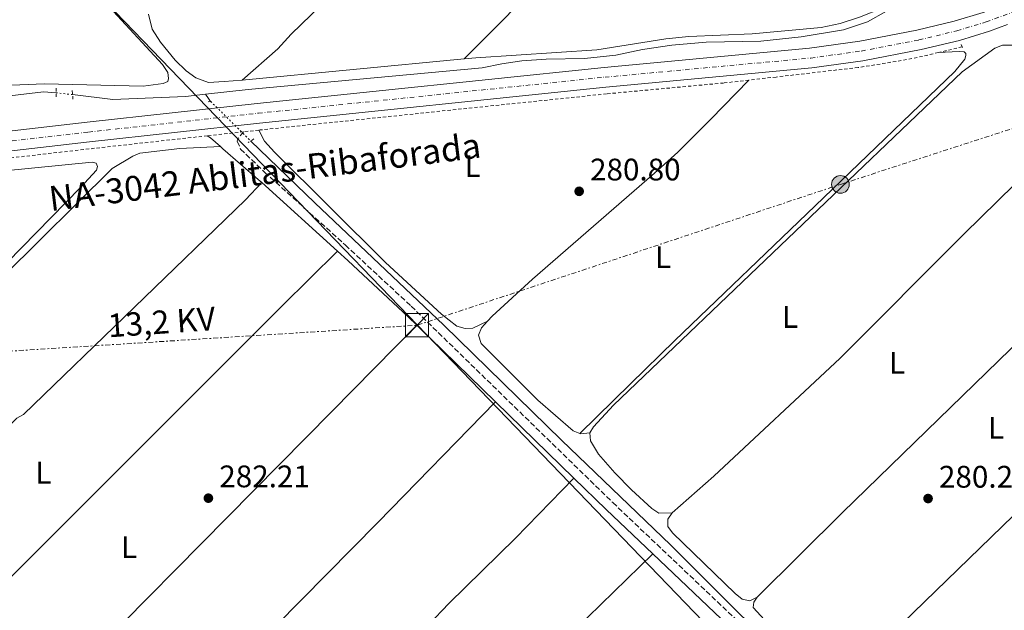
# Model space of a CAD drawing. Units: metres. Extents: x 619052 to 622541, y 4648472 to 4650844.
# Drawn here: x 620702 to 621019, y 4649094 to 4649284 of the extents above; entities that cross this region are included whole.
import ezdxf
from ezdxf.enums import TextEntityAlignment as Align

# ---------------------------------------------------------------- set-up
doc = ezdxf.new("R2010")
doc.units = ezdxf.units.M
doc.header["$MEASUREMENT"] = 0
for name, pattern in [('DGN Style 2', [1.7399219301090239, 1.043953158065414, -0.6959687720436097]), ('DGN Style 3', [2.435890702152634, 1.739921930109024, -0.6959687720436097]), ('DGN Style 4', [2.7856150101045474, 1.391937544087219, -0.6959687720436097, 0.001739921930109024, -0.6959687720436097]), ('DGN Style 5', [1.217945351076317, 0.5219765790327072, -0.6959687720436097]), ('DGN Style 7', [3.4798438602180486, 1.565929737098122, -0.6959687720436097, 0.5219765790327072, -0.6959687720436097])]:
    doc.linetypes.add(name, pattern=pattern)
for name, color, linetype, lineweight in [('Acequia sin especificar', 4, 'Continuous', 0), ('Acequia sin especificar no vista', 4, 'DGN Style 5', 0), ('Balsa-alberca', 142, 'Continuous', 0), ('Camino', 7, 'DGN Style 3', 0), ('Carretera', 9, 'Continuous', 0), ('Cota de punto acotado terreno', 7, 'Continuous', 0), ('Eje de carretera', 7, 'DGN Style 4', 0), ('Etiqueta de uso rústico', 92, 'Continuous', 0), ('Gasoducto', 7, 'Continuous', 13), ('Línea blanca (vial)', 7, 'Continuous', 13), ('Línea de cambio de uso (parcela vista)', 92, 'Continuous', 0), ('Línea de cuneta (fondo)', 4, 'DGN Style 2', 0), ('Línea eléctrica', 6, 'DGN Style 7', 0), ('Margen derecho', 7, 'Continuous', 0), ('Pontón-alcantarilla (pasos de agua)', 1, 'DGN Style 2', 0), ('Poste tendido eléctrico', 7, 'Continuous', 0), ('Punto acotado terreno (símbolo)', 7, 'Continuous', 0), ('Tensión línea eléctrica', 7, 'Continuous', 0), ('Texto de Carretera Red Local', 1, 'Continuous', 0), ('Torre eléctrica', 7, 'Continuous', 0), ('Transformador', 7, 'Continuous', 0)]:
    doc.layers.add(name, color=color, linetype=linetype, lineweight=lineweight)
doc.styles.add('Style-Arial', font='arial.ttf')

# ---------------------------------------------------------------- blocks, each defined once
blk = doc.blocks.new('5PATER')
at = {"layer": 'Balsa-alberca', "linetype": 'Continuous', "lineweight": 0}
h = blk.add_hatch(color=51, dxfattribs=at)
edge = h.paths.add_edge_path()
edge.add_ellipse((0, 0), major_axis=(-0.1095731443231308, -0.1110710700762829), ratio=0.9994222409660317, start_angle=0, end_angle=360)
blk = doc.blocks.new('5TME')
at = {"layer": 'Transformador', "color": 7, "linetype": 'Continuous', "lineweight": 0}
for p, q in [((-0.375, 0.375), (0.375, -0.375)), ((0.3723, 0.3776), (-0.3716, -0.3784))]:
    blk.add_line(p, q, dxfattribs=at)
at = {"layer": 'Transformador', "color": 7, "linetype": 'Continuous', "lineweight": 0, "flags": 128}
blk.add_lwpolyline([(-0.375, -0.375), (0.375, -0.375), (0.375, 0.375), (-0.375, 0.375), (-0.3716, -0.3784)], dxfattribs=at)
blk = doc.blocks.new('5PELE')
at = {"layer": 'Transformador', "linetype": 'Continuous', "lineweight": 0}
h = blk.add_hatch(color=9, dxfattribs=at)
edge = h.paths.add_edge_path()
edge.add_arc((-2.000000476837158e-05, 0), 0.2850000000000001, 0, 360)
at = {"layer": 'Transformador', "color": 252, "linetype": 'Continuous', "lineweight": 0}
blk.add_circle((-2.000000476837158e-05, 0), 0.2850000000000001, dxfattribs=at)
blk = doc.blocks.new('*U16')
at = {"layer": 'Carretera', "color": 9, "linetype": 'Continuous', "lineweight": 0}
for points in [[(620644.9699999993, 4649241.609999998, 283.5500000000029), (620723.9099999992, 4649250.649999998, 282.75), (620778.6000000018, 4649256.710000002, 281.7899999999936), (620890.1799999998, 4649268.309999998, 281.6300000000047), (620956.339999999, 4649274.460000002, 281.1000000000058), (620972.4400000012, 4649276.690000002, 281.0099999999948), (620990.8500000024, 4649280.230000001, 280.9700000000012), (621002.8799999999, 4649283.12, 281.0099999999948), (621012.1400000004, 4649285.940000001, 280.9100000000035), (621016.1200000012, 4649287.399999999, 280.8099999999977), (621018.9499999987, 4649288.449999999, 280.75), (621022.4400000023, 4649289.73, 280.6699999999983)], [(621020.0399999995, 4649282.07, 280.7799999999988), (621014.170000002, 4649279.910000001, 280.9100000000035), (621004.5500000018, 4649276.980000001, 281.0099999999948), (620992.1900000013, 4649274.010000003, 280.9700000000012), (620973.4800000006, 4649270.409999999, 281.0099999999948), (620957.0699999998, 4649268.140000001, 281.1000000000058), (620890.8000000013, 4649261.980000001, 281.6300000000047), (620779.2800000013, 4649250.390000001, 281.7899999999936), (620724.62, 4649244.330000001, 282.75), (620645.6900000013, 4649235.280000002, 283.5500000000029)]]:
    blk.add_polyline3d(points, dxfattribs=at)

msp = doc.modelspace()

# ---------------------------------------------------------------- linework, layer by layer
at = {"layer": 'Acequia sin especificar', "color": 4, "linetype": 'Continuous', "lineweight": 0, "extrusion": (-2.93496199360358e-05, 0.1061165196459728, 0.9943537013542141), "elevation": 493625.2045279597, "flags": 128}
msp.add_lwpolyline([(-621972.9841101174, -4622805.874880816), (-621995.7248366511, -4622808.513489679), (-621999.7447590547, -4622808.230781587)], dxfattribs=at)
at = {"layer": 'Acequia sin especificar', "color": 4, "linetype": 'Continuous', "lineweight": 0, "extrusion": (-0.8227195572036474, -0.4656903157304344, 0.3259832204723471), "elevation": -2675736.544341998, "flags": 128}
msp.add_lwpolyline([(-3740261.070614351, 922942.4446779181), (-3740262.191111102, 922941.8523207358), (-3740263.908472694, 922941.4503640764)], dxfattribs=at)
at = {"layer": 'Acequia sin especificar', "color": 4, "linetype": 'Continuous', "lineweight": 0}
for points in [[(620761.9000000004, 4649259.689999999, 281.070000000007), (620775.6399999997, 4649261.220000001, 280.8099999999977), (620851.0099999999, 4649268.109999999, 280.8099999999977), (620857.3200000003, 4649269.480000001, 280.8899999999995), (620863.7599999999, 4649270.42, 280.8899999999995), (620871.5700000003, 4649270.930000001, 280.8600000000006), (620883.8799999999, 4649271.180000001, 280.7599999999948), (620893.9699999997, 4649272.220000001, 280.5500000000029), (620902.5099999999, 4649274.08, 280.5), (620912.0099999999, 4649275.4, 280.3899999999995), (620923.0499999998, 4649276.380000001, 280.2400000000052), (620940.6799999997, 4649276.720000001, 280.2100000000065), (620953.6299999999, 4649278.119999999, 280.1900000000023), (620967.2300000006, 4649280.34, 279.8999999999942), (620974.9800000006, 4649282.92, 279.6399999999995), (620981.04, 4649286.350000001, 279.4900000000052), (620987.7800000003, 4649289.430000001, 279.5099999999948), (620994.9500000002, 4649291.600000001, 279.5399999999936), (621009.0300000003, 4649293.619999999, 279.5200000000041)], [(620719.1799999997, 4649259.550000001, 281.7100000000065), (620732.0999999996, 4649258.02, 281.5299999999988), (620755.54, 4649258.980000001, 281.1900000000023), (620761.9000000004, 4649259.689999999, 281.070000000007)], [(620776.4699999997, 4649244.640000001, 281.2400000000052), (620797.1399999997, 4649224.720000001, 281.429999999993), (620838.6200000001, 4649185.460000001, 281.5800000000018), (620876.5, 4649148.4, 281.5299999999988), (620911.6399999997, 4649114.65, 280.9600000000065), (620934.2400000002, 4649092.230000001, 280.179999999993), (620960.7300000006, 4649067.67, 279.6399999999995), (620961.2999999998, 4649067.15, 279.6300000000047)]]:
    msp.add_polyline3d(points, dxfattribs=at)
at = {"layer": 'Acequia sin especificar no vista', "color": 4, "linetype": 'DGN Style 5', "lineweight": 0, "elevation": 281.7100000000065, "flags": 128}
msp.add_lwpolyline([(620719.1799999997, 4649259.550000001), (620713.8799999999, 4649260.119999999)], dxfattribs=at)
at = {"layer": 'Acequia sin especificar no vista', "color": 4, "linetype": 'DGN Style 5', "lineweight": 0, "extrusion": (0.03019047411008427, -0.02983914974195937, 0.9990986740135758), "elevation": -119706.9845431979, "flags": 128}
msp.add_lwpolyline([(3743074.788597181, 2824181.837645776), (3743074.788597181, 2824163.697838721)], dxfattribs=at)
at = {"layer": 'Camino', "color": 7, "linetype": 'DGN Style 3', "lineweight": 0}
msp.add_polyline3d([(620774.16, 4649247.590000001, 281.8800000000048), (620772.3699999996, 4649245.38, 282.4600000000065), (620772.1799999997, 4649244.550000001, 282.4600000000065), (620773.199999999, 4649242.030000002, 282.4600000000065), (620780.9599999995, 4649234.610000002, 283.1000000000058), (620806.9400000012, 4649211.170000004, 283.0399999999937), (620828.1299999985, 4649191.510000003, 282.8500000000059), (620893.0100000014, 4649128.370000001, 282.3200000000071), (620947.4400000002, 4649076.780000003, 282.1499999999942), (620979.3399999985, 4649045.610000002, 281.9100000000034), (621008.5799999969, 4649018.030000002, 281.929999999993), (621033.859999999, 4648992.930000001, 282.0099999999948), (621035.1800000002, 4648991.32, 282.0599999999977), (621036.6000000016, 4648989.63, 282.1600000000036), (621038.3000000004, 4648988.220000001, 282.2899999999937), (621040.4599999995, 4648987.100000002, 282.3899999999995)], dxfattribs=at)
at = {"layer": 'Eje de carretera', "color": 7, "linetype": 'DGN Style 4', "lineweight": 0}
msp.add_polyline3d([(620645.3299999987, 4649238.440000002, 283.550000000003), (620724.260000002, 4649247.489999998, 282.7499999999999), (620778.9400000012, 4649253.550000002, 281.7899999999935), (620890.4899999979, 4649265.149999999, 281.6300000000046), (620956.7099999995, 4649271.300000002, 281.1000000000058), (620972.9599999993, 4649273.550000003, 281.0099999999948), (620991.519999998, 4649277.120000003, 280.9700000000013), (621003.7100000009, 4649280.050000003, 281.0099999999948), (621013.159999999, 4649282.920000002, 280.9100000000035), (621023.6199999996, 4649286.780000002, 280.6699999999982), (621033.859999999, 4649291.219999999, 280.3200000000069), (621045.1900000013, 4649296.920000004, 279.8500000000059), (621072.1200000008, 4649310.180000001, 279.4799999999959), (621206.7699999983, 4649376.559999999, 279.0299999999989), (621249.6700000003, 4649397.9, 279.5399999999937), (621269.6200000015, 4649408.220000001, 279.6000000000058), (621277.9899999978, 4649412.670000004, 279.4600000000063), (621281.469999998, 4649414.520000001, 279.3999999999942), (621302.4400000006, 4649426.52, 278.6499999999942), (621312.9400000017, 4649433.06, 278.6499999999942), (621325.6599999998, 4649441.719999999, 278.6499999999942), (621339.3799999993, 4649452.290000001, 278.6499999999942), (621350.4099999999, 4649462.470000001, 278.179999999993)], dxfattribs=at)
at = {"layer": 'Gasoducto', "color": 7, "linetype": 'Continuous', "lineweight": 13}
msp.add_polyline3d([(621485.1800000007, 4650010.699999999, 274.7799999999988), (621350.3299999976, 4649885.580000003, 276.679999999993), (621304.3700000001, 4649845.36, 276.5), (621283.27, 4649827.88, 277.6900000000023), (621249.9300000002, 4649861.270000001, 278.1600000000035), (621151.1999999998, 4649736.559999999, 278.8099999999977), (621133.8544139434, 4649720.388573072, 278.824099999998), (621132.1082800198, 4649718.760638621, 278.8255000000063), (621003.620000002, 4649598.970000001, 278.929999999993), (620863.140000001, 4649456.859999998, 279.4600000000065), (620715.3199999994, 4649304.530000002, 282.2799999999988), (620830.1701774773, 4649185.439913704, 282.5481), (620968.0500000013, 4649042.470000001, 282.8699999999953), (620835.6881395583, 4648893.745295393, 286.6070999999938), (620790.2499999994, 4648842.690000001, 287.8899999999995), (620822.3723095678, 4648668.459070191, 293.165599999993), (620827.9400000012, 4648638.260000002, 294.0800000000018), (620835.5251065315, 4648560.345465623, 295.4404000000068), (620841.2100000015, 4648501.949999999, 296.4600000000065)], dxfattribs=at)
at = {"layer": 'Línea blanca (vial)', "color": 7, "linetype": 'Continuous', "lineweight": 13}
for points in [[(621016.1200000007, 4649287.399999999, 280.8099999999976), (621012.1399999998, 4649285.940000002, 280.9100000000035), (621002.8799999994, 4649283.120000001, 281.0099999999948), (620990.8500000021, 4649280.230000001, 280.9700000000013), (620972.4400000008, 4649276.690000003, 281.0099999999948), (620956.3399999985, 4649274.460000002, 281.1000000000058), (620890.1799999994, 4649268.309999999, 281.6300000000046), (620778.6000000014, 4649256.710000004, 281.7899999999935), (620723.9099999988, 4649250.649999999, 282.7499999999999), (620644.9699999989, 4649241.609999999, 283.550000000003), (620580.399999999, 4649234.289999999, 283.570000000007), (620554.8799999978, 4649231.56, 284.4600000000065), (620488.2899999993, 4649224.600000001, 286.4799999999959), (620473.3699999995, 4649222.970000001, 286.7100000000063)], [(621020.0399999989, 4649282.07, 280.7799999999989), (621014.1700000016, 4649279.910000001, 280.9100000000035), (621004.5500000013, 4649276.980000001, 281.0099999999948), (620992.1900000008, 4649274.010000003, 280.9700000000013), (620973.4800000001, 4649270.41, 281.0099999999948), (620957.0699999994, 4649268.140000001, 281.1000000000058), (620890.8000000007, 4649261.980000001, 281.6300000000046), (620779.2800000008, 4649250.390000002, 281.7899999999935), (620724.6199999995, 4649244.330000003, 282.7499999999999), (620645.6900000008, 4649235.280000002, 283.550000000003), (620581.0899999996, 4649227.970000001, 283.570000000007), (620554.9800000006, 4649225.170000002, 284.4900000000054), (620518.0899999988, 4649221.2, 285.5899999999965)]]:
    msp.add_polyline3d(points, dxfattribs=at)
at = {"layer": 'Línea de cambio de uso (parcela vista)', "color": 92, "linetype": 'Continuous', "lineweight": 0, "extrusion": (-0.5038500700159186, 0.5009954010440212, 0.7036609375812292), "elevation": 2016648.535120429, "flags": 128}
msp.add_lwpolyline([(-3734612.194810132, -1996739.899091982), (-3734693.837632277, -1996739.870944214), (-3734744.999433879, -1996741.081298234)], dxfattribs=at)
at = {"layer": 'Línea de cambio de uso (parcela vista)', "color": 92, "linetype": 'Continuous', "lineweight": 0, "extrusion": (-0.007637006440513007, -0.0007320224782479131, 0.9999705697047884), "elevation": -7863.38750823857, "flags": 128}
msp.add_lwpolyline([(620757.8215399898, 4649259.669492712), (620829.1836593167, 4649266.509494544)], dxfattribs=at)
at = {"layer": 'Línea de cambio de uso (parcela vista)', "color": 92, "linetype": 'Continuous', "lineweight": 0, "extrusion": (-0.07352859871304199, 0.07712619814961792, 0.994306338474357), "elevation": 313189.5308010483, "flags": 128}
msp.add_lwpolyline([(-3657608.322742432, -2919741.401534935), (-3657457.593388034, -2919739.993869323), (-3657418.928519393, -2919739.243114329)], dxfattribs=at)
at = {"layer": 'Línea de cambio de uso (parcela vista)', "color": 92, "linetype": 'Continuous', "lineweight": 0, "extrusion": (-0.5941973405919271, 0.5878898175561516, 0.5489217456498479), "elevation": 2364468.461863319, "flags": 128}
msp.add_lwpolyline([(-3741609.588690201, -1552417.866668492), (-3741570.590985814, -1552417.794887317), (-3741415.350973607, -1552417.938449668)], dxfattribs=at)
at = {"layer": 'Línea de cambio de uso (parcela vista)', "color": 92, "linetype": 'Continuous', "lineweight": 0, "extrusion": (-0.2694982760850085, 0.2680838189894697, 0.9249333733752014), "elevation": 1079306.734023339, "flags": 128}
msp.add_lwpolyline([(-3733751.364020018, -2625432.745299139), (-3733891.592131609, -2625433.271435958), (-3733945.821618791, -2625433.797572777)], dxfattribs=at)
at = {"layer": 'Línea de cambio de uso (parcela vista)', "color": 92, "linetype": 'Continuous', "lineweight": 0, "extrusion": (-0.008251057878194164, -0.02062764471515747, 0.9997531796985674), "elevation": -100742.9022330306, "flags": 128}
msp.add_lwpolyline([(-1150173.441997779, 4546103.123788417), (-1150176.14386495, 4546101.773450019), (-1150176.359271542, 4546101.773450019)], dxfattribs=at)
at = {"layer": 'Línea de cambio de uso (parcela vista)', "color": 92, "linetype": 'Continuous', "lineweight": 0}
for points in [[(620906.9900000002, 4649396.02, 280.6900000000023), (620847.5499999998, 4649337.180000001, 280.7700000000041), (620818.25, 4649306.84, 280.7700000000041), (620789.5199999996, 4649279.01, 280.9100000000035), (620785.2400000002, 4649274.27, 280.9700000000012), (620773.7800000003, 4649264.180000001, 280.8399999999965)], [(620741.9199999999, 4649262.26, 282.2200000000012), (620710.1500000004, 4649262.99, 282.0399999999936), (620688.8499999996, 4649262.15, 281.9400000000023), (620681.04, 4649269.850000001, 282.2100000000065), (620674.7100000001, 4649277.619999999, 282.0599999999977), (620618.7599999999, 4649342.550000001, 282.4400000000023), (620619.1600000003, 4649346.939999999, 282.4400000000023), (620621.5499999998, 4649353.050000001, 282.4400000000023), (620626.1200000001, 4649361.960000001, 282.4199999999983), (620631.6699999999, 4649370.02, 282.3699999999953), (620635.0300000003, 4649373.810000001, 282.3500000000058), (620639.7800000003, 4649378.220000001, 282.3500000000058), (620642.04, 4649379.17, 282.3500000000058), (620644.2599999999, 4649378.980000001, 282.3500000000058), (620646.6100000005, 4649378.029999999, 282.3500000000058), (620728.3300000001, 4649290.609999999, 282.2700000000041), (620748.0700000003, 4649269.220000001, 281.9700000000012), (620749.7999999998, 4649266.65, 281.9700000000012), (620750.04, 4649264.76, 281.9700000000012), (620749.8300000001, 4649263.810000001, 281.9700000000012), (620748.3200000003, 4649263.119999999, 281.9700000000012), (620741.9199999999, 4649262.26, 282.2200000000012)], [(620845.1399999997, 4649271.02, 281.3899999999995), (620848.9299999997, 4649271.390000001, 281.4199999999983), (620887.8700000001, 4649273.949999999, 281.2100000000065), (620910.0700000003, 4649277.430000001, 281.0399999999936), (620917.4800000006, 4649278.189999999, 280.9400000000023), (620937.79, 4649279.09, 280.820000000007), (620960.0599999996, 4649281.07, 280.6499999999942), (620966.1399999997, 4649282.369999999, 280.570000000007), (620972.3499999996, 4649284.42, 280.5), (620980.0300000003, 4649287.470000001, 280.3999999999942), (620986.2000000002, 4649290.470000001, 280.320000000007), (620995.7599999999, 4649294.17, 280.4100000000035), (621006.8399999999, 4649296.880000001, 280.8999999999942)], [(620743.6100000005, 4649285.439999999, 281.9600000000065), (620744.8099999996, 4649280.560000001, 281.8099999999977), (620747.4199999999, 4649276.430000001, 281.7299999999959), (620752.1699999999, 4649270.67, 281.6999999999971), (620755.75, 4649267.24, 281.6499999999942), (620758.7999999998, 4649264.99, 281.6000000000058), (620762.9299999997, 4649263.49, 281.5200000000041), (620767.9100000003, 4649263.710000001, 281.1900000000023), (620773.7800000003, 4649264.180000001, 280.8399999999965)], [(620885.5899999999, 4649150.75, 281.1600000000035), (620886.7599999999, 4649152.680000001, 281.2100000000065), (620893.2599999999, 4649159.680000001, 281.2599999999948), (621005.4000000004, 4649266.82, 280.9700000000012), (621015.9299999997, 4649274.460000001, 280.7799999999988), (621018.3399999999, 4649275.470000001, 280.7799999999988), (621022.9900000002, 4649275.439999999, 280.7799999999988), (621029.79, 4649272.939999999, 280.6600000000035)], [(620997.7400000002, 4649273.060000001, 280.9900000000052), (621004.4000000004, 4649273.4, 280.6999999999971), (621006.0800000001, 4649273.279999999, 280.6999999999971), (621006.5599999996, 4649272.77, 280.6999999999971), (621006.5899999999, 4649272.119999999, 280.6999999999971), (621006.3200000003, 4649270.949999999, 280.6999999999971), (621003.0800000001, 4649267, 280.6199999999953), (620958.1100000005, 4649223.789999999, 280.4700000000012), (620912.9699999997, 4649180.529999999, 279.2899999999936), (620898.6399999997, 4649166.600000001, 279.7299999999959), (620882.3799999999, 4649150.58, 281.1300000000047)], [(620852.6799999997, 4649186.74, 281.2899999999936), (620854.1399999997, 4649188.33, 281.3099999999977), (620867.2000000002, 4649200.230000001, 281.429999999993), (620906.3799999999, 4649234.25, 281.4400000000023), (620913.8799999999, 4649241.09, 281.3999999999942), (620924.5700000003, 4649251.609999999, 281.3899999999995), (620936.75, 4649264.199999999, 281.8699999999953)], [(620912.0999999996, 4649125.050000001, 280.679999999993), (620925.4600000001, 4649136.82, 280.679999999993), (620966.1699999999, 4649174.76, 280.6499999999942), (621006.04, 4649214.83, 280.6300000000047), (621027.5800000001, 4649235.939999999, 280.7700000000041), (621047.7999999998, 4649256.810000001, 280.570000000007)], [(620852.6799999997, 4649186.74, 281.2899999999936), (620847.9500000002, 4649184.460000001, 281.320000000007), (620845.5199999996, 4649184.32, 281.3699999999953), (620842.7999999998, 4649185.100000001, 281.3699999999953), (620837.9100000003, 4649188.960000001, 281.4700000000012), (620819.9100000003, 4649205.619999999, 281.679999999993), (620784.0999999996, 4649241.01, 281.6300000000047), (620780.9600000001, 4649244.529999999, 281.6000000000058), (620779.0899999999, 4649248.140000001, 281.6499999999942)], [(620618.0099999999, 4649121.789999999, 283.9400000000023), (620675.7000000002, 4649180.16, 283.3000000000029), (620697.0499999998, 4649201.230000001, 283.429999999993), (620731.9400000004, 4649235.76, 282.6900000000023), (620738.5599999996, 4649239.77, 282.4100000000035), (620740.8399999999, 4649240.710000001, 282.3500000000058), (620753.6900000004, 4649242.189999999, 282.2299999999959), (620766.7400000002, 4649242.84, 283.2100000000065)], [(620669.3899999997, 4649232.689999999, 283.3999999999942), (620686.2699999996, 4649233.99, 283.1100000000006), (620725.4800000006, 4649237.859999999, 282.7700000000041), (620726.7699999996, 4649237.52, 282.7700000000041), (620727.1600000003, 4649236.380000001, 282.6699999999983), (620726.8499999996, 4649235.27, 282.6699999999983), (620721.6799999997, 4649229.67, 282.7899999999936), (620665.0899999999, 4649171.869999999, 283.1399999999995), (620639.75, 4649145.32, 283.1399999999995), (620630.6399999997, 4649136.58, 283.1399999999995), (620621.3499999996, 4649128.57, 283.1399999999995), (620618.9100000003, 4649128.029999999, 283.1399999999995), (620616.9100000003, 4649128.539999999, 283.1399999999995), (620612.9699999997, 4649131.9, 283.1399999999995), (620608.8200000003, 4649136.33, 283.1399999999995), (620599.7100000001, 4649145.050000001, 283.1699999999983), (620596.6100000005, 4649148.949999999, 283.2100000000065), (620595.1500000004, 4649151.57, 283.2400000000052), (620594.5199999996, 4649155.230000001, 283.3800000000047), (620593.8899999997, 4649157.640000001, 283.9700000000012)], [(620642.2699999996, 4649097.699999999, 283.7299999999959), (620701.2199999997, 4649155.470000001, 283.3999999999942), (620703.4000000004, 4649156.75, 283.1399999999995), (620774.7999999998, 4649225.680000001, 282.7299999999959), (620780.0499999998, 4649231.25, 283.1000000000058)], [(620667.4600000001, 4649072.800000001, 283.3699999999953), (620709.9900000002, 4649115.119999999, 282.9400000000023), (620786.5899999999, 4649191.66, 282.8099999999977), (620804.4400000004, 4649209.199999999, 283.0299999999988)], [(620971.3600000005, 4649075.100000001, 280.1900000000023), (620971.8899999997, 4649075.680000001, 280.1900000000023), (621036.1900000004, 4649138.039999999, 280.320000000007), (621052.0300000003, 4649154.350000001, 280.3699999999953), (621066.4000000004, 4649168.25, 280.4199999999983), (621101.7300000006, 4649203.789999999, 280.3600000000006)], [(620882.3799999999, 4649150.58, 281.1300000000047), (620880.2400000002, 4649151.439999999, 281.1300000000047), (620868.9100000003, 4649161.27, 281.1300000000047), (620850.6299999999, 4649179.560000001, 281.2100000000065), (620849.8300000001, 4649182.199999999, 281.2599999999948), (620850.7000000002, 4649184.609999999, 281.2599999999948), (620852.6799999997, 4649186.74, 281.2899999999936)], [(620885.5899999999, 4649150.75, 281.1600000000035), (620885.8300000001, 4649148.26, 281.0500000000029), (620888.4199999999, 4649143.970000001, 281.0099999999948), (620893.6100000005, 4649137.99, 281.0099999999948), (620899.0099999999, 4649132.460000001, 281.0299999999988), (620905.6100000005, 4649126.51, 280.9499999999971), (620907.8099999996, 4649124.980000001, 280.7700000000041), (620912.0999999996, 4649125.050000001, 280.679999999993)], [(620813.3700000001, 4649068.17, 282.0599999999977), (620820.6399999997, 4649075.41, 282.0599999999977), (620840.2800000003, 4649095.880000001, 282.3300000000018), (620861.6399999997, 4649116.939999999, 282.2899999999936), (620880.4299999997, 4649136.279999999, 282.4100000000035)], [(620939.4199999999, 4649098.01, 280.679999999993), (620937.0999999996, 4649096.74, 280.679999999993), (620934.6500000004, 4649097.289999999, 280.679999999993), (620932.3399999999, 4649099.109999999, 280.6499999999942), (620912.2599999999, 4649118.680000001, 280.6999999999971), (620910.75, 4649120.720000001, 280.679999999993), (620910.7100000001, 4649123.029999999, 280.679999999993), (620912.0999999996, 4649125.050000001, 280.679999999993)], [(620905.8899999997, 4649111.869999999, 282.2799999999988), (620880.79, 4649087.460000001, 282.2400000000052), (620856.2000000002, 4649062.550000001, 282.1999999999971), (620835.3499999996, 4649041.970000001, 282.2200000000012)], [(620939.4199999999, 4649098.01, 280.679999999993), (620938.3300000001, 4649096.34, 280.6000000000058), (620938.1200000001, 4649094.630000001, 280.5500000000029), (620944.1799999997, 4649088.130000001, 280.3699999999953), (620958.0899999999, 4649074.890000001, 280.4100000000035), (620961.4699999997, 4649072.16, 280.3699999999953), (620963.1299999999, 4649071.76, 280.2899999999936), (620965.3499999996, 4649072.140000001, 280.2599999999948), (620971.3600000005, 4649075.100000001, 280.1900000000023)]]:
    msp.add_polyline3d(points, dxfattribs=at)
at = {"layer": 'Línea de cuneta (fondo)', "color": 4, "linetype": 'DGN Style 2', "lineweight": 0, "extrusion": (-0.002464193690246419, -0.0005943622327347907, 0.9999967872363357), "elevation": -4012.621931855057, "flags": 128}
msp.add_lwpolyline([(621004.217009444, 4649273.346265319), (620996.5469834474, 4649271.496264993)], dxfattribs=at)
at = {"layer": 'Línea de cuneta (fondo)', "color": 4, "linetype": 'DGN Style 2', "lineweight": 0, "extrusion": (0.01781947633880605, 0.001974838871318409, 0.9998392702201905), "elevation": 20525.2200124673, "flags": 128}
msp.add_lwpolyline([(4552578.112188214, -1128926.498080846), (4552578.112188214, -1128914.784934385)], dxfattribs=at)
at = {"layer": 'Línea de cuneta (fondo)', "color": 4, "linetype": 'DGN Style 2', "lineweight": 0, "extrusion": (0.01802819444122492, 0.002011259017686686, 0.99983545598381), "elevation": 20824.11201974639, "flags": 128}
msp.add_lwpolyline([(4551754.773870116, -1132241.078653084), (4551754.773870116, -1132236.117252072)], dxfattribs=at)
at = {"layer": 'Línea de cuneta (fondo)', "color": 4, "linetype": 'DGN Style 2', "lineweight": 0, "extrusion": (0.1058181089445265, -0.8830451907860034, 0.4572020547297611), "elevation": -4039677.697896963, "flags": 128}
msp.add_lwpolyline([(1169529.183672434, 2077027.426281992), (1169491.304967584, 2077028.168386297), (1169438.140338016, 2077028.775562546)], dxfattribs=at)
at = {"layer": 'Línea de cuneta (fondo)', "color": 4, "linetype": 'DGN Style 2', "lineweight": 0}
for points in [[(620997.7400000002, 4649273.060000001, 280.9900000000052), (620992.6600000003, 4649271.84, 280.9700000000012), (620984.1500000004, 4649270.199999999, 280.9900000000052), (620971.9600000001, 4649268.27, 280.9499999999971), (620945.54, 4649265.199999999, 280.9499999999971), (620936.75, 4649264.199999999, 281.1499999999942)], [(620936.75, 4649264.199999999, 281.1499999999942), (620928.6399999997, 4649263.27, 281.3300000000018), (620891.0199999996, 4649259.779999999, 281.6300000000047), (620779.5099999999, 4649248.189999999, 281.7899999999936), (620779.0899999999, 4649248.140000001, 281.7899999999936)]]:
    msp.add_polyline3d(points, dxfattribs=at)
at = {"layer": 'Línea eléctrica', "color": 6, "linetype": 'DGN Style 7', "lineweight": 0}
msp.add_polyline3d([(620517.8299999977, 4649165.57, 284.7400000000052), (620829.9899999987, 4649185.379999998, 282.820000000007), (620830.1701774773, 4649185.439913704, 282.817200000005), (620966.2499999999, 4649230.690000002, 280.6999999999971), (621123.0499999999, 4649281.559999998, 279.1999999999971), (621279.9699999986, 4649338.899999999, 277.6199999999953), (621320.6866102931, 4649352.546270781, 277.5893999999971), (621439.3900000007, 4649392.330000003, 277.5), (621486.8188240833, 4649370.999769063, 277.3381999999983), (621556.6599999995, 4649339.59, 277.1000000000058)], dxfattribs=at)
at = {"layer": 'Margen derecho', "color": 7, "linetype": 'Continuous', "lineweight": 0, "extrusion": (-0.6111642283263808, -0.5664650822350534, 0.5528070157140316), "elevation": -3012867.592839194, "flags": 128}
msp.add_lwpolyline([(-2987856.016066023, 1999038.695540141), (-2987860.280523766, 1999037.903517307), (-2987861.422354938, 1999037.351501393)], dxfattribs=at)
at = {"layer": 'Margen derecho', "color": 7, "linetype": 'Continuous', "lineweight": 0, "extrusion": (0.001579258388344268, -0.001427742823542323, 0.9999977337441185), "elevation": -5373.49509460426, "flags": 128}
msp.add_lwpolyline([(620778.827294497, 4649228.31664209), (620803.2173746305, 4649206.266619613)], dxfattribs=at)
at = {"layer": 'Margen derecho', "color": 7, "linetype": 'Continuous', "lineweight": 0, "extrusion": (0.004058562328115634, -0.003951082613935792, 0.9999839583803366), "elevation": -15565.88286627406, "flags": 128}
msp.add_lwpolyline([(620823.7250989825, 4649160.167197265), (620849.0257023273, 4649135.537005015)], dxfattribs=at)
at = {"layer": 'Margen derecho', "color": 7, "linetype": 'Continuous', "lineweight": 0, "extrusion": (0.004289326678841969, -0.004175012880910378, 0.9999820853115752), "elevation": -16463.69993746485, "flags": 128}
msp.add_lwpolyline([(620848.362233907, 4649132.532910164), (620873.5029034027, 4649108.062696896)], dxfattribs=at)
at = {"layer": 'Margen derecho', "color": 7, "linetype": 'Continuous', "lineweight": 0, "extrusion": (-0.1517988127904635, -0.1635198960301021, 0.9747914464323693), "elevation": -854198.9861378619, "flags": 128}
msp.add_lwpolyline([(-2708015.940549062, 3733223.070815576), (-2708001.398309255, 3733222.712260889), (-2707980.673891759, 3733222.488164209)], dxfattribs=at)
at = {"layer": 'Margen derecho', "color": 7, "linetype": 'Continuous', "lineweight": 0, "extrusion": (0.001739671954642439, -0.001649168789659804, 0.9999971268877694), "elevation": -6303.778446058473, "flags": 128}
msp.add_lwpolyline([(620904.4577132158, 4649107.796232987), (620928.6778157374, 4649084.836201763)], dxfattribs=at)
at = {"layer": 'Margen derecho', "color": 7, "linetype": 'Continuous', "lineweight": 0}
for points in [[(620766.7399999971, 4649242.840000001, 283.2100000000065), (620767.5300000005, 4649242.080000003, 283.1699999999982), (620778.8999999987, 4649232.280000002, 284.0399999999937), (620780.0499999998, 4649231.250000002, 284.0399999999937)], [(620804.4400000002, 4649209.199999999, 283.9700000000012), (620807.719999999, 4649206.24, 283.9600000000063), (620827.1700000018, 4649188.130000001, 283.7899999999937), (620829.9899999984, 4649185.38, 283.7599999999948)]]:
    msp.add_polyline3d(points, dxfattribs=at)
at = {"layer": 'Pontón-alcantarilla (pasos de agua)', "color": 1, "linetype": 'DGN Style 2', "lineweight": 0, "extrusion": (-0.02757744009179283, 0.06117177614831819, 0.9977462095146459), "elevation": 267559.0230206831, "flags": 128}
msp.add_lwpolyline([(-2476921.26702423, -3974252.672470305), (-2476921.26702423, -3974251.33120225)], dxfattribs=at)
at = {"layer": 'Pontón-alcantarilla (pasos de agua)', "color": 1, "linetype": 'DGN Style 2', "lineweight": 0, "flags": 128}
for points, elevation in [([(620713.8899999997, 4649258.800000001), (620713.8700000001, 4649261.67)], 282.2700000000041), ([(620719.29, 4649258.050000001), (620719.04, 4649261.480000001)], 282.2700000000041), ([(620762.7800000003, 4649257.25), (620764.2199999997, 4649257.359999999)], 282.0099999999948), ([(620777.5099999999, 4649245.300000001), (620776.9199999999, 4649244.92), (620775.6600000003, 4649244.130000001)], 281.6900000000023)]:
    msp.add_lwpolyline(points, dxfattribs=dict(at, elevation=elevation))

# ---------------------------------------------------------------- block references
at = {"layer": 'Carretera', "color": 9, "linetype": 'Continuous', "lineweight": 0}
msp.add_blockref('*U16', (0, 0), dxfattribs=at)
at = {"layer": 'Poste tendido eléctrico', "color": 7, "linetype": 'Continuous', "lineweight": 0, "xscale": 10, "yscale": 10, "zscale": 10}
msp.add_blockref('5PELE', (620966.2499999999, 4649230.690000002, 280.6999999999971), dxfattribs=at)
at = {"layer": 'Punto acotado terreno (símbolo)', "color": 7, "linetype": 'Continuous', "lineweight": 0, "xscale": 10, "yscale": 10, "zscale": 10}
for p in [(620882.1700000007, 4649228.450000001, 280.8000000000029), (620762.8700000001, 4649129.800000001, 282.2100000000065), (620994.4400000017, 4649129.680000001, 280.2299999999959)]:
    msp.add_blockref('5PATER', p, dxfattribs=at)
at = {"layer": 'Torre eléctrica', "color": 7, "linetype": 'Continuous', "lineweight": 0, "xscale": 10, "yscale": 10, "zscale": 10}
msp.add_blockref('5TME', (620829.9899999987, 4649185.379999998, 282.820000000007), dxfattribs=at)

# ---------------------------------------------------------------- texts
at = {"layer": 'Cota de punto acotado terreno', "color": 7, "linetype": 'Continuous', "lineweight": 0, "style": 'Style-Arial'}
for s, p in [('280.80', (620885.6700000016, 4649231.949999998, 280.8000000000029)), ('282.21', (620766.3700000009, 4649133.300000001, 282.2100000000065)), ('280.24', (620997.9400000024, 4649133.180000001, 280.2299999999959))]:
    msp.add_text(s, height=7.000000000000002, dxfattribs=at).set_placement(p)
at = {"layer": 'Etiqueta de uso rústico', "color": 92, "linetype": 'Continuous', "lineweight": 0, "style": 'Style-Arial'}
for p in [(620847.8814203779, 4649236.510009999, 281.6199999999953), (620909.1914203811, 4649207.28001, 281.3699999999953), (620950.0514203801, 4649188.060009997, 281.0299999999988), (620984.4414203806, 4649173.33001, 281.0500000000029), (621016.3014203788, 4649152.400009998, 280.4600000000065), (620709.7914203784, 4649137.990009997, 283.0399999999936), (620737.361420377, 4649114.020009999, 283.3800000000047)]:
    msp.add_text('L', height=7.000000000000002, dxfattribs=at).set_placement(p, align=Align.MIDDLE_CENTER)
at = {"layer": 'Tensión línea eléctrica', "color": 7, "linetype": 'Continuous', "lineweight": 0, "style": 'Style-Arial'}
msp.add_text('13,2 KV', height=7.5, rotation=3.94566, dxfattribs=at).set_placement((620748.0442550028, 4649182.682231451, 282.9400000000023), align=Align.CENTER)
at = {"layer": 'Texto de Carretera Red Local', "color": 1, "linetype": 'Continuous', "lineweight": 0, "style": 'Style-Arial'}
msp.add_text('NA-3042 Ablitas-Ribaforada', height=8, rotation=7.109790000000001, dxfattribs=at).set_placement((620781.0132551763, 4649234.681429876, 283.3000000000029), align=Align.MIDDLE_CENTER)

doc.saveas('drawing.dxf')
